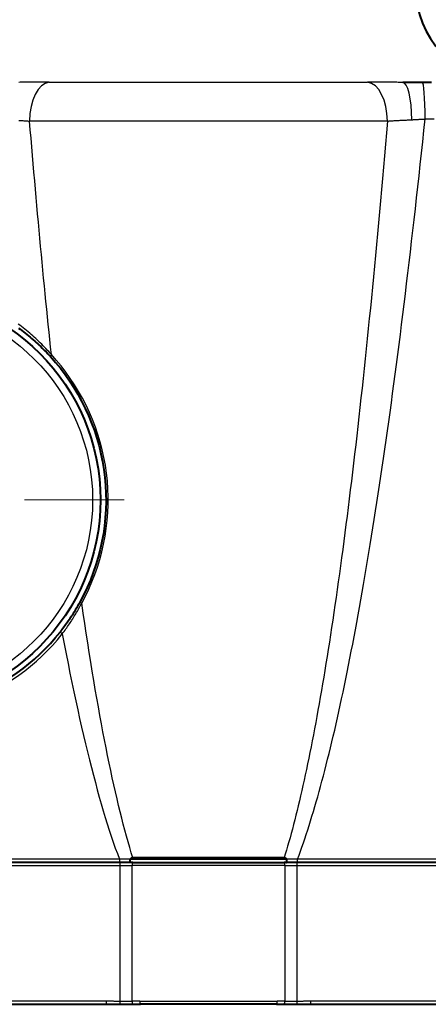
# Model space of a CAD drawing. Units: millimetres. Extents: x 0 to 875, y 0 to 650.
# Drawn here: x 446 to 471, y 383 to 445 of the extents above; entities that cross this region are included whole.
import ezdxf

# ---------------------------------------------------------------- set-up
doc = ezdxf.new("R2010")
doc.units = ezdxf.units.MM
doc.header["$LTSCALE"] = 2.5
doc.linetypes.add('AM_ISO08W050x2', pattern=[9, 6, -0.75, 1.5, -0.75])
for name, color, linetype, lineweight in [('AM_0', 2, 'Continuous', 40), ('AM_4', 3, 'Continuous', 25), ('AM_5', 3, 'Continuous', 25), ('AM_7', 4, 'AM_ISO08W050x2', 18)]:
    doc.layers.add(name, color=color, linetype=linetype, lineweight=lineweight)
doc.styles.get("Standard").update_dxf_attribs({"font": 'ISOCP.SHX', "width": 0.9})
doc.dimstyles.new('AM_ISO$0', dxfattribs={"dimtxt": 2, "dimasz": 2, "dimexe": 1, "dimexo": 1, "dimgap": 1.5, "dimtad": 1, "dimdec": 3, "dimdsep": 46, "dimtxsty": 'STANDARD', "dimcen": 0, "dimclrd": 256, "dimclre": 256, "dimclrt": 7, "dimadec": 0, "dimazin": 2, "dimtp": 0.1, "dimtm": 0.1, "dimtfac": 0.71, "dimtdec": 3, "dimtmove": 0, "dimatfit": 0, "dimfxl": 1, "dimlwd": -1, "dimlwe": -1, "dimarcsym": 0})

# ---------------------------------------------------------------- blocks, each defined once
blk = doc.blocks.new('*D12')
at = {"layer": 'AM_5'}
for p, q in [((371.014, 498.306), (371.014, 531.232)), ((479.014, 392.306), (479.014, 531.232)), ((469.014, 526.232), (381.014, 526.232))]:
    blk.add_line(p, q, dxfattribs=at)
for points in [[(381.014, 527.899), (381.014, 524.565), (371.014, 526.232)], [(469.014, 527.899), (469.014, 524.565), (479.014, 526.232)]]:
    blk.add_solid(points, dxfattribs=at)
at = {"layer": 'Defpoints', "color": 0}
for p in [(371.014, 526.232), (371.014, 493.306), (479.014, 387.306)]:
    blk.add_point(p, dxfattribs=at)
at = {"layer": 'AM_5', "color": 7, "insert": (425.014, 539.232), "char_height": 10, "attachment_point": 5}
blk.add_mtext('108 (X 3 FC)', dxfattribs=at)
blk = doc.blocks.new('*D13')
at = {"layer": 'AM_5'}
for p, q in [((356.014, 499.212), (356.014, 556.875)), ((479.014, 392.306), (479.014, 556.875)), ((469.014, 551.875), (366.014, 551.875))]:
    blk.add_line(p, q, dxfattribs=at)
for points in [[(366.014, 553.542), (366.014, 550.209), (356.014, 551.875)], [(469.014, 553.542), (469.014, 550.209), (479.014, 551.875)]]:
    blk.add_solid(points, dxfattribs=at)
at = {"layer": 'Defpoints', "color": 0}
for p in [(356.014, 551.875), (356.014, 494.212), (479.014, 387.306)]:
    blk.add_point(p, dxfattribs=at)
at = {"layer": 'AM_5', "color": 7, "insert": (417.514, 564.875), "char_height": 10, "attachment_point": 5}
blk.add_mtext('123 (X 4 FC)', dxfattribs=at)
blk = doc.blocks.new('*D15')
at = {"layer": 'AM_5'}
for p, q in [((416.764, 496.306), (534.014, 496.306)), ((529.014, 486.306), (529.014, 385.713)), ((442.79, 375.713), (534.014, 375.713))]:
    blk.add_line(p, q, dxfattribs=at)
for points in [[(527.347, 486.306), (530.681, 486.306), (529.014, 496.306)], [(527.347, 385.713), (530.681, 385.713), (529.014, 375.713)]]:
    blk.add_solid(points, dxfattribs=at)
at = {"layer": 'Defpoints', "color": 0}
for p in [(411.764, 496.306), (437.79, 375.713), (529.014, 375.713)]:
    blk.add_point(p, dxfattribs=at)
at = {"layer": 'AM_5', "color": 7, "insert": (516.513, 436.009), "char_height": 10, "attachment_point": 5, "rotation": 90}
blk.add_mtext('121', dxfattribs=at)

msp = doc.modelspace()

# ---------------------------------------------------------------- linework, layer by layer
at = {"layer": 'AM_0'}
for p, q in [((471.083, 441.306), (469.834, 441.306)), ((471.663, 441.306), (471.083, 441.306)), ((451.903, 391.806), (441.816, 391.806)), ((452.712, 391.806), (451.903, 391.806)), ((452.712, 391.806), (462.316, 391.806)), ((462.31, 392.091), (452.718, 392.091)), ((463.125, 391.806), (462.316, 391.806)), ((473.212, 391.806), (463.125, 391.806)), ((441.816, 382.806), (451.034, 382.806)), ((451.034, 382.806), (451.891, 382.806)), ((451.891, 382.806), (452.704, 382.806)), ((452.704, 382.806), (453.197, 382.806)), ((461.831, 382.806), (453.197, 382.806)), ((461.831, 382.806), (462.324, 382.806)), ((462.324, 382.806), (463.137, 382.806)), ((463.137, 382.806), (463.994, 382.806)), ((463.994, 382.806), (473.212, 382.806))]:
    msp.add_line(p, q, dxfattribs=at)
at = {"layer": 'AM_0', "flags": 128}
for points in [[(445.464, 425.716), (445.572, 425.637), (445.678, 425.557), (445.783, 425.477), (445.887, 425.395), (445.99, 425.313), (446.092, 425.23), (446.193, 425.146), (446.293, 425.061), (446.392, 424.976), (446.489, 424.89), (446.586, 424.803), (446.681, 424.716), (446.776, 424.628), (446.869, 424.539), (446.961, 424.449), (447.052, 424.359), (447.142, 424.268), (447.231, 424.177), (447.319, 424.085), (447.406, 423.993), (447.491, 423.9)], [(447.491, 423.9), (447.809, 423.537), (448.117, 423.16), (448.413, 422.767), (448.696, 422.361), (448.967, 421.943), (449.224, 421.512), (449.466, 421.071), (449.693, 420.619), (449.904, 420.158), (450.098, 419.688), (450.274, 419.212), (450.432, 418.728), (450.57, 418.238), (450.69, 417.743), (450.791, 417.244), (450.874, 416.74), (450.937, 416.233), (450.982, 415.724), (451.007, 415.214), (451.013, 414.703), (451, 414.192), (450.967, 413.682), (450.915, 413.174), (450.844, 412.668), (450.753, 412.166), (450.644, 411.667), (450.516, 411.173), (450.369, 410.684), (450.205, 410.202), (450.022, 409.726), (449.822, 409.259), (449.605, 408.801), (449.373, 408.355)], [(449.373, 408.355), (449.327, 408.271), (449.28, 408.187), (449.233, 408.104), (449.185, 408.021), (449.137, 407.938), (449.087, 407.856), (449.038, 407.773), (448.987, 407.691), (448.936, 407.609), (448.884, 407.528), (448.832, 407.447), (448.779, 407.366), (448.725, 407.286), (448.671, 407.206), (448.616, 407.126), (448.561, 407.046), (448.505, 406.967), (448.448, 406.888), (448.391, 406.81), (448.333, 406.732), (448.275, 406.654), (448.216, 406.577), (448.157, 406.5), (448.097, 406.424)], [(452.544, 392.02), (452.544, 392.019), (452.544, 392.019), (452.544, 392.019), (452.543, 392.018), (452.543, 392.018), (452.543, 392.018), (452.542, 392.017), (452.542, 392.017), (452.542, 392.017), (452.542, 392.016), (452.541, 392.016), (452.541, 392.015), (452.541, 392.015), (452.541, 392.015), (452.54, 392.014), (452.54, 392.014), (452.54, 392.013), (452.54, 392.013), (452.54, 392.013), (452.54, 392.012), (452.54, 392.012), (452.54, 392.011), (452.54, 392.011), (452.54, 392.01)], [(452.582, 391.806), (452.579, 391.806), (452.576, 391.807), (452.573, 391.81), (452.57, 391.813), (452.568, 391.817), (452.565, 391.821), (452.563, 391.827), (452.56, 391.833), (452.558, 391.84), (452.556, 391.848), (452.554, 391.857), (452.552, 391.866), (452.55, 391.876), (452.548, 391.886), (452.546, 391.897), (452.545, 391.908), (452.544, 391.92), (452.543, 391.932), (452.542, 391.945), (452.541, 391.958), (452.54, 391.971), (452.54, 391.984), (452.54, 391.997), (452.54, 392.01)], [(452.718, 392.091), (452.71, 392.091), (452.702, 392.09), (452.694, 392.09), (452.686, 392.089), (452.678, 392.088), (452.67, 392.086), (452.663, 392.085), (452.655, 392.083), (452.647, 392.081), (452.64, 392.078), (452.632, 392.076), (452.625, 392.073), (452.617, 392.069), (452.61, 392.066), (452.603, 392.062), (452.596, 392.058), (452.589, 392.054), (452.582, 392.05), (452.576, 392.045), (452.569, 392.041), (452.563, 392.036), (452.557, 392.03), (452.55, 392.025), (452.544, 392.02)], [(462.483, 392.02), (462.477, 392.025), (462.471, 392.03), (462.465, 392.036), (462.459, 392.04), (462.452, 392.045), (462.446, 392.05), (462.439, 392.054), (462.432, 392.058), (462.425, 392.062), (462.418, 392.066), (462.411, 392.069), (462.403, 392.073), (462.396, 392.076), (462.388, 392.078), (462.381, 392.081), (462.373, 392.083), (462.365, 392.085), (462.358, 392.086), (462.35, 392.088), (462.342, 392.089), (462.334, 392.09), (462.326, 392.09), (462.318, 392.091), (462.31, 392.091)], [(462.446, 391.806), (462.449, 391.806), (462.452, 391.807), (462.455, 391.81), (462.457, 391.813), (462.46, 391.817), (462.463, 391.821), (462.465, 391.827), (462.468, 391.833), (462.47, 391.84), (462.472, 391.848), (462.474, 391.857), (462.476, 391.866), (462.478, 391.876), (462.48, 391.886), (462.482, 391.897), (462.483, 391.908), (462.484, 391.92), (462.485, 391.932), (462.486, 391.945), (462.487, 391.958), (462.488, 391.971), (462.488, 391.984), (462.488, 391.997), (462.488, 392.01)], [(462.488, 392.01), (462.488, 392.011), (462.488, 392.011), (462.488, 392.012), (462.488, 392.012), (462.488, 392.013), (462.488, 392.013), (462.488, 392.013), (462.488, 392.014), (462.487, 392.014), (462.487, 392.015), (462.487, 392.015), (462.487, 392.015), (462.487, 392.016), (462.486, 392.016), (462.486, 392.017), (462.486, 392.017), (462.485, 392.017), (462.485, 392.018), (462.485, 392.018), (462.485, 392.018), (462.484, 392.019), (462.484, 392.019), (462.484, 392.019), (462.483, 392.02)]]:
    msp.add_lwpolyline(points, dxfattribs=at)
at = {"layer": 'AM_0'}
msp.add_circle((437.514, 414.806), 13.15, dxfattribs=at)
for centre, radius, start, end in [((476.664, 447.306), 6, 180, 266.10167), ((437.514, 414.806), 13.5, 289.57513, 321.61935)]:
    msp.add_arc(centre, radius, start, end, dxfattribs=at)
at = {"layer": 'AM_4'}
for p, q in [((447.417, 441.32), (467.611, 441.32)), ((468.866, 438.847), (446.162, 438.847)), ((471.257, 438.98), (471.837, 438.98)), ((451.86, 392.02), (441.806, 392.02)), ((452.54, 392.01), (452.535, 392.01)), ((452.544, 392.02), (462.483, 392.02)), ((462.488, 392.01), (462.493, 392.01)), ((473.221, 392.02), (463.167, 392.02)), ((441.802, 391.606), (451.889, 391.606)), ((451.889, 391.606), (451.889, 382.982)), ((451.889, 391.606), (452.667, 391.606)), ((452.667, 382.993), (452.667, 391.606)), ((462.361, 391.606), (452.667, 391.606)), ((462.361, 391.606), (463.139, 391.606)), ((462.361, 391.606), (462.361, 382.993)), ((463.139, 391.606), (473.226, 391.606)), ((463.139, 382.982), (463.139, 391.606)), ((451.02, 383.006), (441.802, 383.006)), ((453.156, 383.006), (461.872, 383.006)), ((473.226, 383.006), (464.008, 383.006))]:
    msp.add_line(p, q, dxfattribs=at)
at = {"layer": 'AM_4', "flags": 128}
for points in [[(447.417, 441.32), (447.328, 441.32), (447.238, 441.319), (447.147, 441.319), (447.056, 441.319), (446.965, 441.318), (446.874, 441.318), (446.782, 441.317), (446.69, 441.317), (446.597, 441.316), (446.504, 441.315), (446.411, 441.314), (446.318, 441.313), (446.225, 441.313), (446.131, 441.312), (446.037, 441.311), (445.944, 441.31), (445.85, 441.309), (445.756, 441.308), (445.662, 441.308), (445.568, 441.307), (445.474, 441.306)], [(469.834, 441.306), (469.741, 441.306), (469.647, 441.306), (469.553, 441.306), (469.46, 441.307), (469.366, 441.308), (469.272, 441.308), (469.178, 441.309), (469.084, 441.31), (468.99, 441.311), (468.897, 441.312), (468.803, 441.313), (468.71, 441.313), (468.617, 441.314), (468.524, 441.315), (468.431, 441.316), (468.338, 441.317), (468.246, 441.317), (468.154, 441.318), (468.063, 441.318), (467.972, 441.319), (467.881, 441.319), (467.79, 441.319), (467.7, 441.32), (467.611, 441.32)], [(445.478, 438.889), (445.542, 438.886), (445.607, 438.882), (445.67, 438.879), (445.733, 438.875), (445.796, 438.872), (445.858, 438.868), (445.92, 438.864), (445.981, 438.86), (446.042, 438.856), (446.102, 438.852), (446.162, 438.847)], [(447.545, 424.037), (447.496, 424.509), (447.447, 424.984), (447.398, 425.461), (447.349, 425.942), (447.3, 426.425), (447.252, 426.911), (447.203, 427.4), (447.155, 427.892), (447.107, 428.386), (447.058, 428.884), (447.01, 429.383), (446.962, 429.886), (446.914, 430.392), (446.866, 430.9), (446.819, 431.411), (446.771, 431.924), (446.724, 432.441), (446.676, 432.96), (446.629, 433.482), (446.582, 434.006), (446.535, 434.534), (446.488, 435.064), (446.441, 435.596), (446.394, 436.132), (446.348, 436.67), (446.301, 437.21), (446.255, 437.754), (446.208, 438.3), (446.162, 438.849)], [(468.866, 438.849), (468.804, 438.112), (468.741, 437.379), (468.679, 436.652), (468.616, 435.929), (468.553, 435.211), (468.49, 434.499), (468.427, 433.791), (468.363, 433.088), (468.299, 432.389), (468.236, 431.696), (468.172, 431.008), (468.107, 430.325), (468.043, 429.646), (467.978, 428.973), (467.913, 428.304), (467.848, 427.641), (467.783, 426.982), (467.718, 426.329), (467.652, 425.681), (467.586, 425.037), (467.521, 424.399), (467.454, 423.766), (467.388, 423.138), (467.322, 422.515), (467.255, 421.897), (467.188, 421.284), (467.121, 420.676), (467.054, 420.074), (466.987, 419.477), (466.919, 418.884), (466.852, 418.297), (466.784, 417.716), (466.716, 417.139), (466.648, 416.567), (466.58, 416.001), (466.511, 415.44), (466.443, 414.884), (466.374, 414.334), (466.305, 413.788), (466.236, 413.248), (466.167, 412.714), (466.097, 412.184), (466.028, 411.66), (465.958, 411.141), (465.888, 410.627), (465.818, 410.118), (465.748, 409.615), (465.678, 409.117), (465.607, 408.625), (465.537, 408.138), (465.466, 407.656), (465.395, 407.179), (465.324, 406.708), (465.253, 406.242), (465.182, 405.782), (465.11, 405.327), (465.039, 404.877), (464.967, 404.433), (464.895, 403.994), (464.823, 403.561), (464.751, 403.133), (464.679, 402.71), (464.607, 402.293), (464.534, 401.881), (464.462, 401.475), (464.389, 401.074), (464.316, 400.678), (464.244, 400.288), (464.171, 399.904), (464.097, 399.525), (464.024, 399.152), (463.951, 398.784), (463.877, 398.421), (463.804, 398.064), (463.73, 397.713), (463.656, 397.367), (463.582, 397.027), (463.508, 396.692), (463.434, 396.363), (463.36, 396.039), (463.285, 395.721), (463.211, 395.408), (463.136, 395.101), (463.062, 394.799), (462.987, 394.503), (462.912, 394.213), (462.837, 393.928), (462.762, 393.649), (462.687, 393.375), (462.612, 393.107), (462.537, 392.845), (462.461, 392.588), (462.386, 392.337), (462.31, 392.091)], [(463.167, 392.02), (463.259, 392.267), (463.351, 392.52), (463.443, 392.778), (463.534, 393.042), (463.626, 393.311), (463.717, 393.586), (463.808, 393.866), (463.899, 394.151), (463.99, 394.442), (464.081, 394.738), (464.172, 395.04), (464.263, 395.347), (464.353, 395.659), (464.444, 395.977), (464.534, 396.3), (464.624, 396.628), (464.714, 396.962), (464.804, 397.302), (464.894, 397.646), (464.984, 397.996), (465.074, 398.352), (465.163, 398.712), (465.252, 399.079), (465.342, 399.45), (465.431, 399.827), (465.52, 400.209), (465.608, 400.596), (465.697, 400.989), (465.786, 401.387), (465.874, 401.79), (465.962, 402.199), (466.051, 402.613), (466.139, 403.032), (466.226, 403.457), (466.314, 403.886), (466.402, 404.321), (466.489, 404.761), (466.576, 405.207), (466.663, 405.657), (466.75, 406.113), (466.837, 406.574), (466.924, 407.041), (467.01, 407.512), (467.097, 407.989), (467.183, 408.471), (467.269, 408.958), (467.355, 409.45), (467.44, 409.947), (467.526, 410.45), (467.611, 410.958), (467.696, 411.47), (467.781, 411.988), (467.866, 412.511), (467.951, 413.039), (468.035, 413.573), (468.12, 414.111), (468.204, 414.654), (468.288, 415.203), (468.372, 415.756), (468.455, 416.315), (468.539, 416.879), (468.622, 417.448), (468.705, 418.021), (468.788, 418.6), (468.871, 419.184), (468.953, 419.773), (469.035, 420.367), (469.117, 420.966), (469.199, 421.569), (469.281, 422.178), (469.363, 422.792), (469.444, 423.411), (469.525, 424.034), (469.606, 424.663), (469.687, 425.297), (469.767, 425.935), (469.848, 426.578), (469.928, 427.227), (470.008, 427.88), (470.087, 428.538), (470.167, 429.2), (470.246, 429.868), (470.325, 430.54), (470.404, 431.218), (470.483, 431.9), (470.561, 432.587), (470.639, 433.278), (470.717, 433.975), (470.795, 434.676), (470.873, 435.382), (470.95, 436.092), (471.027, 436.807), (471.104, 437.527), (471.181, 438.252), (471.257, 438.982)], [(468.866, 438.847), (468.926, 438.852), (468.986, 438.856), (469.047, 438.86), (469.108, 438.864), (469.17, 438.868), (469.232, 438.872), (469.295, 438.875), (469.358, 438.879), (469.421, 438.882), (469.485, 438.886), (469.55, 438.889), (469.615, 438.892), (469.68, 438.895), (469.746, 438.898), (469.812, 438.901), (469.878, 438.904), (469.945, 438.908), (470.012, 438.911), (470.079, 438.914), (470.147, 438.917), (470.215, 438.921), (470.283, 438.925), (470.351, 438.928), (470.419, 438.932)], [(470.419, 438.932), (470.454, 438.934), (470.488, 438.937), (470.523, 438.939), (470.558, 438.941), (470.592, 438.943), (470.627, 438.945), (470.662, 438.947), (470.696, 438.949), (470.731, 438.951), (470.766, 438.953), (470.801, 438.955), (470.836, 438.957), (470.871, 438.959), (470.906, 438.961), (470.941, 438.963), (470.976, 438.965), (471.011, 438.967), (471.046, 438.969), (471.081, 438.971), (471.117, 438.972), (471.152, 438.974), (471.187, 438.976), (471.222, 438.978), (471.257, 438.98)], [(447.545, 424.036), (447.461, 424.131), (447.376, 424.225), (447.29, 424.319), (447.203, 424.412), (447.114, 424.505), (447.025, 424.597), (446.934, 424.688), (446.843, 424.779), (446.75, 424.869), (446.656, 424.958), (446.562, 425.047), (446.466, 425.134), (446.369, 425.222), (446.271, 425.308), (446.172, 425.394), (446.072, 425.478), (445.971, 425.563), (445.869, 425.646), (445.766, 425.728), (445.662, 425.81), (445.557, 425.89), (445.451, 425.97)], [(449.473, 408.261), (449.704, 408.701), (449.92, 409.151), (450.12, 409.61), (450.304, 410.078), (450.47, 410.553), (450.619, 411.033), (450.75, 411.519), (450.862, 412.009), (450.957, 412.503), (451.033, 413), (451.091, 413.5), (451.13, 414.002), (451.15, 414.504), (451.152, 415.008), (451.135, 415.511), (451.099, 416.013), (451.045, 416.513), (450.973, 417.011), (450.883, 417.506), (450.774, 417.996), (450.647, 418.482), (450.503, 418.962), (450.34, 419.436), (450.159, 419.903), (449.961, 420.364), (449.748, 420.815), (449.518, 421.258), (449.275, 421.691), (449.017, 422.113), (448.746, 422.524), (448.463, 422.923), (448.168, 423.308), (447.861, 423.68), (447.545, 424.036)], [(448.239, 406.314), (448.298, 406.39), (448.355, 406.468), (448.412, 406.546), (448.469, 406.624), (448.525, 406.703), (448.58, 406.782), (448.635, 406.861), (448.689, 406.941), (448.743, 407.021), (448.796, 407.102), (448.848, 407.182), (448.9, 407.264), (448.951, 407.345), (449.001, 407.427), (449.051, 407.509), (449.101, 407.591), (449.149, 407.674), (449.198, 407.757), (449.245, 407.84), (449.292, 407.924), (449.338, 408.008), (449.384, 408.092), (449.429, 408.176), (449.473, 408.261)], [(452.718, 392.091), (452.616, 392.422), (452.515, 392.763), (452.414, 393.113), (452.313, 393.474), (452.213, 393.845), (452.112, 394.226), (452.012, 394.617), (451.912, 395.019), (451.812, 395.43), (451.712, 395.851), (451.612, 396.282), (451.513, 396.723), (451.414, 397.174), (451.315, 397.635), (451.216, 398.106), (451.117, 398.586), (451.019, 399.077), (450.92, 399.578), (450.822, 400.088), (450.724, 400.608), (450.627, 401.139), (450.529, 401.679), (450.432, 402.228), (450.335, 402.788), (450.238, 403.357), (450.142, 403.936), (450.046, 404.525), (449.95, 405.124), (449.854, 405.732), (449.758, 406.35), (449.663, 406.978), (449.568, 407.615), (449.473, 408.262)], [(448.239, 406.314), (448.361, 405.676), (448.482, 405.049), (448.604, 404.432), (448.726, 403.825), (448.848, 403.228), (448.971, 402.642), (449.094, 402.066), (449.217, 401.5), (449.341, 400.944), (449.464, 400.399), (449.588, 399.864), (449.713, 399.34), (449.837, 398.825), (449.962, 398.322), (450.087, 397.828), (450.212, 397.345), (450.338, 396.873), (450.463, 396.41), (450.589, 395.959), (450.715, 395.517), (450.842, 395.087), (450.968, 394.666), (451.095, 394.257), (451.222, 393.858), (451.349, 393.469), (451.477, 393.091), (451.605, 392.723), (451.732, 392.366), (451.86, 392.02)], [(452.535, 392.01), (452.507, 392.011), (452.479, 392.011), (452.451, 392.012), (452.423, 392.012), (452.395, 392.012), (452.367, 392.013), (452.339, 392.013), (452.311, 392.014), (452.283, 392.014), (452.255, 392.014), (452.227, 392.015), (452.199, 392.015), (452.171, 392.015), (452.143, 392.016), (452.115, 392.016), (452.086, 392.017), (452.058, 392.017), (452.03, 392.017), (452.002, 392.018), (451.973, 392.018), (451.945, 392.019), (451.917, 392.019), (451.889, 392.019), (451.86, 392.02)], [(463.167, 392.02), (463.139, 392.019), (463.111, 392.019), (463.083, 392.019), (463.054, 392.018), (463.026, 392.018), (462.998, 392.017), (462.97, 392.017), (462.942, 392.017), (462.913, 392.016), (462.885, 392.016), (462.857, 392.015), (462.829, 392.015), (462.801, 392.015), (462.773, 392.014), (462.745, 392.014), (462.717, 392.014), (462.688, 392.013), (462.66, 392.013), (462.632, 392.012), (462.604, 392.012), (462.577, 392.012), (462.549, 392.011), (462.521, 392.011), (462.493, 392.01)], [(451.889, 382.982), (451.852, 382.983), (451.816, 382.984), (451.78, 382.985), (451.744, 382.987), (451.708, 382.988), (451.671, 382.989), (451.635, 382.99), (451.599, 382.992), (451.563, 382.993), (451.527, 382.994), (451.491, 382.995), (451.454, 382.997), (451.418, 382.998), (451.382, 382.999), (451.346, 383), (451.31, 383.001), (451.273, 383.002), (451.237, 383.003), (451.201, 383.004), (451.165, 383.004), (451.128, 383.005), (451.092, 383.005), (451.056, 383.006), (451.02, 383.006)], [(452.667, 382.993), (452.635, 382.992), (452.603, 382.99), (452.571, 382.989), (452.539, 382.987), (452.507, 382.986), (452.474, 382.985), (452.442, 382.984), (452.41, 382.983), (452.377, 382.982), (452.345, 382.981), (452.313, 382.98), (452.28, 382.979), (452.248, 382.979), (452.215, 382.979), (452.183, 382.978), (452.15, 382.978), (452.117, 382.978), (452.085, 382.978), (452.052, 382.979), (452.02, 382.979), (451.987, 382.98), (451.954, 382.98), (451.921, 382.981), (451.889, 382.982)], [(453.156, 383.006), (453.136, 383.006), (453.115, 383.006), (453.095, 383.005), (453.074, 383.005), (453.054, 383.005), (453.034, 383.005), (453.013, 383.004), (452.993, 383.004), (452.972, 383.004), (452.952, 383.003), (452.932, 383.003), (452.911, 383.002), (452.891, 383.001), (452.871, 383.001), (452.85, 383), (452.83, 382.999), (452.809, 382.999), (452.789, 382.998), (452.769, 382.997), (452.748, 382.996), (452.728, 382.996), (452.708, 382.995), (452.687, 382.994), (452.667, 382.993)], [(462.361, 382.993), (462.34, 382.994), (462.32, 382.995), (462.3, 382.996), (462.279, 382.996), (462.259, 382.997), (462.239, 382.998), (462.218, 382.999), (462.198, 382.999), (462.178, 383), (462.157, 383.001), (462.137, 383.001), (462.117, 383.002), (462.096, 383.003), (462.076, 383.003), (462.055, 383.004), (462.035, 383.004), (462.015, 383.004), (461.994, 383.005), (461.974, 383.005), (461.953, 383.005), (461.933, 383.005), (461.913, 383.006), (461.892, 383.006), (461.872, 383.006)], [(463.139, 382.982), (463.106, 382.981), (463.074, 382.98), (463.041, 382.98), (463.008, 382.979), (462.976, 382.979), (462.943, 382.978), (462.91, 382.978), (462.878, 382.978), (462.845, 382.978), (462.813, 382.979), (462.78, 382.979), (462.748, 382.979), (462.715, 382.98), (462.683, 382.981), (462.65, 382.982), (462.618, 382.983), (462.586, 382.984), (462.553, 382.985), (462.521, 382.986), (462.489, 382.987), (462.457, 382.989), (462.425, 382.99), (462.393, 382.992), (462.361, 382.993)], [(464.008, 383.006), (463.972, 383.006), (463.936, 383.005), (463.899, 383.005), (463.863, 383.004), (463.827, 383.004), (463.791, 383.003), (463.755, 383.002), (463.718, 383.001), (463.682, 383), (463.646, 382.999), (463.61, 382.998), (463.574, 382.997), (463.537, 382.995), (463.501, 382.994), (463.465, 382.993), (463.429, 382.992), (463.393, 382.99), (463.356, 382.989), (463.32, 382.988), (463.284, 382.987), (463.248, 382.985), (463.212, 382.984), (463.175, 382.983), (463.139, 382.982)]]:
    msp.add_lwpolyline(points, dxfattribs=at)
at = {"layer": 'AM_4'}
msp.add_circle((437.514, 414.806), 12.65, dxfattribs=at)
msp.add_arc((437.5, 414.82), 13.7, 289.57513, 321.61935, dxfattribs=at)
for centre, major_axis, ratio, start_param, end_param in [((447.509, 438.825), (0, 2.5), 0.53872, 0.068039, 1.56207), ((467.519, 438.825), (0, 2.5), 0.53872, 4.721116, 6.215147), ((469.834, 438.806), (0, 2.5), 0.234454, 4.763093, 6.283185), ((471.083, 438.806), (0, 2.5), 0.069756, 4.782202, 6.283185), ((447.639, 424.035), (-0.148, -0.135), 0.343871, 5.061026, 6.283185), ((449.548, 408.259), (-0.176, 0.096), 0.182976, 0, 1.229017), ((448.253, 406.3), (-0.157, 0.124), 0.011533, 4.810406, 6.283185), ((451.874, 392.006), (0, -0.2), 0.069756, 4.642576, 6.283185), ((451.903, 391.606), (0, 0.2), 0.069756, 0, 1.570796), ((452.712, 391.606), (0, 0.2), 0.225436, 0, 1.570796), ((462.316, 391.606), (0, 0.2), 0.225436, 4.712389, 6.283185), ((463.125, 391.606), (0, 0.2), 0.069756, 4.712389, 6.283185), ((463.154, 392.006), (0, -0.2), 0.069756, 0, 1.640609), ((451.034, 383.006), (0, -0.2), 0.069756, 4.712389, 6.283185), ((451.903, 382.982), (-0.006, -0.2), 0.069729, 4.714345, 5.794054), ((452.712, 382.993), (0.009, -0.2), 0.225234, 4.702597, 5.918137), ((453.197, 383.006), (0, -0.2), 0.202687, 4.712389, 6.283185), ((461.831, 383.006), (0, -0.2), 0.202687, 0, 1.570796), ((462.316, 382.993), (-0.009, -0.2), 0.225234, 0.365049, 1.580588), ((463.125, 382.982), (0.006, -0.2), 0.069729, 0.489132, 1.56884), ((463.994, 383.006), (0, -0.2), 0.069756, 0, 1.570796)]:
    msp.add_ellipse(centre, major_axis=major_axis, ratio=ratio, start_param=start_param, end_param=end_param, dxfattribs=at)
at = {"layer": 'AM_7', "linetype": 'Continuous'}
msp.add_line((445.839, 414.806), (452.164, 414.806), dxfattribs=at)

# ---------------------------------------------------------------- dimensions: what is measured, and where the dimension line sits
at = {"layer": 'AM_5'}
for base, p2, text, picture, middle in [((356.014, 551.875), (356.014, 494.212), '<> (X 4 FC)', '*D13', (417.514, 564.875)), ((371.014, 526.232), (371.014, 493.306), '<> (X 3 FC)', '*D12', (425.014, 539.232))]:
    dim = msp.add_linear_dim(base=base, p1=(479.014, 387.306), p2=p2, text=text, dimstyle='AM_ISO$0', override={"dimscale": 5, "dimdec": 0, "dimtm": 0}, dxfattribs=at)
    dim.commit()
    dim.dimension.update_dxf_attribs({"geometry": picture, "text_midpoint": middle})
dim = msp.add_linear_dim(base=(529.014, 375.713), p1=(411.764, 496.306), p2=(437.79, 375.713), angle=90, dimstyle='AM_ISO$0', override={"dimscale": 5, "dimdec": 0, "dimtm": 0}, dxfattribs=at)
dim.commit()
dim.dimension.update_dxf_attribs({"geometry": '*D15', "text_midpoint": (516.513, 436.009)})

doc.saveas('drawing.dxf')
